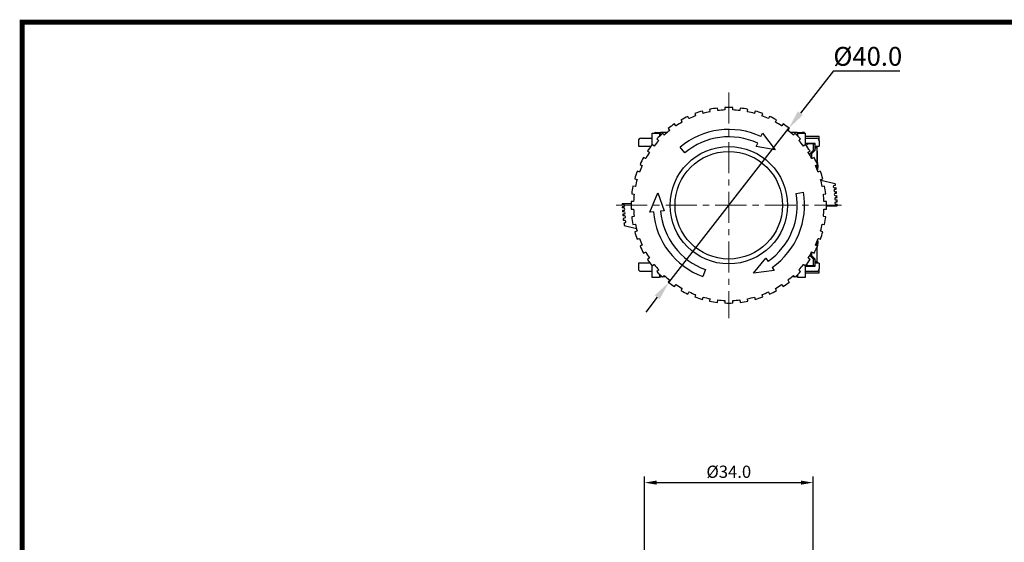
# Model space of a CAD drawing. Units: millimetres. Extents: x 6919 to 9474, y 358 to 1676.
# Drawn here: x 8221 to 8423, y 532 to 639 of the extents above; entities that cross this region are included whole.
import ezdxf

# ---------------------------------------------------------------- set-up
doc = ezdxf.new("R2010")
doc.units = ezdxf.units.MM
doc.linetypes.add('CENTER', pattern=[10.16, 6.35, -1.27, 1.27, -1.27])
doc.styles.get("Standard").update_dxf_attribs({"font": 'arial.ttf'})
doc.dimstyles.new('ISO-25', dxfattribs={"dimtxt": 2.5, "dimasz": 2.5, "dimexe": 1.25, "dimexo": 0.625, "dimtad": 1, "dimdec": 1, "dimtxsty": 'Standard', "dimcen": 2.5, "dimadec": 0, "dimazin": 0, "dimtfac": 1, "dimtdec": 1, "dimtmove": 0, "dimatfit": 3, "dimfxl": 0, "dimarcsym": 0})

# ---------------------------------------------------------------- blocks, each defined once
blk = doc.blocks.new('*D120')
at = {"color": 0, "lineweight": -2}
for p, q in [((8349.01, 503.48), (8349.01, 545.74)), ((8351.51, 544.49), (8381.01, 544.49)), ((8383.51, 503.48), (8383.51, 545.74))]:
    blk.add_line(p, q, dxfattribs=at)
at = {"color": 0}
for points in [[(8351.51, 544.91), (8351.51, 544.07), (8349.01, 544.49)], [(8381.01, 544.91), (8381.01, 544.07), (8383.51, 544.49)]]:
    blk.add_solid(points, dxfattribs=at)
at = {"layer": 'DEFPOINTS', "color": 0}
for p in [(8383.51, 544.49), (8349.01, 502.85), (8383.51, 502.85)]:
    blk.add_point(p, dxfattribs=at)
at = {"color": 0, "lineweight": 13, "insert": (8366.26, 546.39), "char_height": 2.5, "attachment_point": 5}
blk.add_mtext('%%c34.0', dxfattribs=at)

msp = doc.modelspace()

# ---------------------------------------------------------------- linework, layer by layer
at = {"color": 0}
for p, q in [((8387.66, 628.7), (8380.91, 620.03)), ((8387.66, 628.7), (8401.26, 628.7)), ((8353.98, 585.43), (8378.55, 616.99)), ((8351.61, 582.39), (8349.25, 579.36))]:
    msp.add_line(p, q, dxfattribs=at)
at = {"color": 0, "linetype": 'CENTER', "lineweight": 13}
for p, q in [((8366.26, 624.29), (8366.26, 578.13)), ((8343.18, 601.21), (8389.34, 601.21))]:
    msp.add_line(p, q, dxfattribs=at)
at = {"color": 0, "linetype": 'Continuous'}
for p, q in [((8362.34, 620.82), (8362.41, 620.38)), ((8364, 620.63), (8363.92, 621.07)), ((8365.46, 621.19), (8365.46, 620.74)), ((8365.46, 620.74), (8365.46, 620.69)), ((8367.06, 620.74), (8367.06, 621.19)), ((8367.06, 620.69), (8367.06, 620.74)), ((8368.6, 621.07), (8368.53, 620.63)), ((8370.11, 620.38), (8370.18, 620.82)), ((8358.11, 618.98), (8357.9, 619.38)), ((8358.13, 618.93), (8358.11, 618.98)), ((8359.32, 619.97), (8359.46, 619.54)), ((8359.46, 619.54), (8359.48, 619.49)), ((8360.99, 620.03), (8360.85, 620.46)), ((8361, 619.99), (8360.99, 620.03)), ((8362.41, 620.38), (8362.42, 620.33)), ((8364, 620.58), (8364, 620.63)), ((8368.53, 620.63), (8368.52, 620.58)), ((8370.1, 620.33), (8370.11, 620.38)), ((8371.54, 620.03), (8371.52, 619.99)), ((8371.68, 620.46), (8371.54, 620.03)), ((8373.04, 619.49), (8373.06, 619.54)), ((8373.06, 619.54), (8373.2, 619.97)), ((8374.42, 618.98), (8374.39, 618.93)), ((8374.62, 619.38), (8374.42, 618.98)), ((8353.87, 616.91), (8354.13, 616.54)), ((8355.43, 617.48), (8355.16, 617.85)), ((8355.46, 617.44), (8355.43, 617.48)), ((8356.48, 618.65), (8356.68, 618.25)), ((8356.68, 618.25), (8356.7, 618.21)), ((8375.82, 618.21), (8375.84, 618.25)), ((8375.84, 618.25), (8376.05, 618.65)), ((8377.09, 617.48), (8377.07, 617.44)), ((8377.36, 617.85), (8377.09, 617.48)), ((8378.39, 616.54), (8378.65, 616.91)), ((8348.26, 614.91), (8350.61, 614.91)), ((8350.61, 613.57), (8350.61, 615.96)), ((8350.61, 615.96), (8352.11, 615.96)), ((8351.26, 616.06), (8352.26, 616.06)), ((8351.56, 614.77), (8351.88, 614.45)), ((8352.09, 615.38), (8352.08, 615.31)), ((8352.16, 615.39), (8352.09, 615.38)), ((8352.12, 615.35), (8352.09, 615.38)), ((8352.11, 615.96), (8352.11, 615.38)), ((8353.62, 616.06), (8352.26, 616.06)), ((8352.26, 616.06), (8352.26, 615.49)), ((8353.01, 615.59), (8352.7, 615.91)), ((8353.05, 615.55), (8353.01, 615.59)), ((8354.13, 616.54), (8354.16, 616.5)), ((8372.81, 615.26), (8373.13, 615.94)), ((8373.13, 615.94), (8375.74, 612.51)), ((8378.36, 616.5), (8378.39, 616.54)), ((8380.26, 616.06), (8378.9, 616.06)), ((8379.51, 615.59), (8379.47, 615.55)), ((8379.83, 615.91), (8379.51, 615.59)), ((8380.26, 616.06), (8381.26, 616.06)), ((8380.26, 616.06), (8380.26, 615.49)), ((8380.43, 615.38), (8380.37, 615.39)), ((8380.4, 615.35), (8380.43, 615.38)), ((8380.41, 615.96), (8381.91, 615.96)), ((8380.41, 615.38), (8380.41, 615.96)), ((8380.44, 615.31), (8380.43, 615.38)), ((8380.64, 614.45), (8380.96, 614.77)), ((8381.74, 616.06), (8381.26, 616.06)), ((8381.74, 615.96), (8381.74, 616.06)), ((8381.91, 615.96), (8381.91, 613.57)), ((8384.74, 615.26), (8381.91, 615.26)), ((8381.91, 614.91), (8384.26, 614.91)), ((8384.74, 614.57), (8384.74, 615.26)), ((8347.76, 614.41), (8347.76, 613.26)), ((8347.76, 613.26), (8350.3, 613.26)), ((8350.93, 613.34), (8350.56, 613.6)), ((8350.97, 613.31), (8350.93, 613.34)), ((8351.88, 614.45), (8351.92, 614.42)), ((8357.26, 611.93), (8356.3, 613.08)), ((8371.86, 613.22), (8372.18, 613.9)), ((8375.74, 612.51), (8371.86, 613.22)), ((8380.6, 614.42), (8380.64, 614.45)), ((8381.59, 613.34), (8381.55, 613.31)), ((8381.96, 613.6), (8381.59, 613.34)), ((8383.96, 613.83), (8381.91, 613.83)), ((8382.07, 613.47), (8382.07, 613.46)), ((8383.57, 613.76), (8382.74, 613.76)), ((8383.57, 613.76), (8383.91, 613.76)), ((8383.57, 612.46), (8383.57, 613.76)), ((8383.91, 612.46), (8383.91, 613.76)), ((8383.91, 613.26), (8383.96, 613.26)), ((8383.99, 612.86), (8383.91, 612.79)), ((8383.92, 613.06), (8384.25, 613.06)), ((8383.96, 613.26), (8383.96, 613.83)), ((8383.96, 613.26), (8384.76, 613.26)), ((8384.01, 612.88), (8383.99, 612.86)), ((8384.25, 613.06), (8384.29, 613.06)), ((8384.25, 613.06), (8384.25, 613.06)), ((8384.35, 609.75), (8384.35, 613)), ((8384.76, 614.41), (8384.76, 613.26)), ((8349.22, 610.79), (8348.82, 610.99)), ((8349.26, 610.77), (8349.22, 610.79)), ((8349.62, 612.31), (8349.99, 612.04)), ((8349.99, 612.04), (8350.03, 612.01)), ((8382.49, 612.01), (8382.53, 612.04)), ((8382.53, 612.04), (8382.9, 612.31)), ((8382.91, 611.76), (8383.57, 612.46)), ((8382.91, 611.76), (8383.26, 611.76)), ((8382.91, 611.35), (8382.91, 611.76)), ((8383.26, 611.76), (8383.91, 612.46)), ((8383.26, 610.77), (8383.26, 611.76)), ((8383.3, 610.79), (8383.26, 610.77)), ((8383.7, 610.99), (8383.3, 610.79)), ((8383.57, 612.46), (8383.91, 612.46)), ((8348.09, 609.57), (8348.49, 609.36)), ((8348.49, 609.36), (8348.54, 609.34)), ((8383.98, 609.34), (8384.03, 609.36)), ((8384.03, 609.36), (8384.43, 609.57)), ((8384.1, 609.06), (8384.25, 609.06)), ((8384.35, 608.5), (8384.35, 609.53)), ((8347.01, 606.62), (8347.44, 606.48)), ((8347.93, 608.01), (8347.5, 608.15)), ((8347.98, 607.99), (8347.93, 608.01)), ((8384.59, 608.01), (8384.54, 607.99)), ((8385.02, 608.15), (8384.59, 608.01)), ((8385.08, 606.48), (8385.51, 606.62)), ((8347.09, 605.05), (8346.65, 605.13)), ((8347.14, 605.05), (8347.09, 605.05)), ((8347.44, 606.48), (8347.48, 606.47)), ((8385.04, 606.47), (8385.08, 606.48)), ((8388.05, 605.56), (8385.09, 606.28)), ((8385.43, 605.05), (8385.38, 605.05)), ((8385.87, 605.13), (8385.43, 605.05)), ((8387.85, 605.28), (8388.09, 605.31)), ((8387.93, 604.78), (8388.18, 604.82)), ((8346.4, 603.54), (8346.84, 603.47)), ((8346.84, 603.47), (8346.89, 603.47)), ((8350.07, 599.79), (8351.73, 603.77)), ((8351.73, 603.77), (8353.06, 600.05)), ((8380.05, 603.64), (8381.53, 603.9)), ((8385.63, 603.47), (8385.68, 603.47)), ((8385.68, 603.47), (8386.12, 603.54)), ((8387.98, 604.48), (8388.23, 604.51)), ((8388.05, 603.98), (8388.29, 604.02)), ((8388.11, 603.66), (8388.33, 603.68)), ((8388.13, 603.16), (8388.38, 603.18)), ((8388.16, 602.8), (8388.41, 602.82)), ((8346.26, 601.51), (8344.46, 601.53)), ((8344.72, 601.38), (8344.46, 601.39)), ((8344.7, 600.88), (8344.46, 600.89)), ((8344.73, 600.65), (8344.47, 600.66)), ((8346.73, 602.01), (8346.28, 602.01)), ((8346.78, 602.01), (8346.73, 602.01)), ((8385.79, 602.01), (8385.74, 602.01)), ((8386.24, 602.01), (8385.79, 602.01)), ((8386.26, 601.11), (8388.46, 601.09)), ((8388.2, 602.3), (8388.44, 602.32)), ((8388.21, 601.91), (8388.45, 601.91)), ((8388.22, 601.41), (8388.46, 601.42)), ((8344.72, 600.15), (8344.49, 600.16)), ((8344.77, 599.88), (8344.51, 599.88)), ((8344.78, 599.38), (8344.55, 599.38)), ((8344.81, 599.05), (8344.58, 599.02)), ((8344.89, 598.56), (8344.64, 598.52)), ((8346.28, 600.41), (8346.73, 600.41)), ((8346.84, 598.94), (8346.4, 598.87)), ((8346.73, 600.41), (8346.78, 600.41)), ((8346.89, 598.95), (8346.84, 598.94)), ((8350.82, 599.86), (8350.07, 599.79)), ((8353.06, 600.05), (8352.31, 599.99)), ((8385.68, 598.94), (8385.63, 598.95)), ((8386.12, 598.87), (8385.68, 598.94)), ((8385.74, 600.41), (8385.79, 600.41)), ((8385.79, 600.41), (8386.24, 600.41)), ((8344.9, 598.1), (8344.7, 598.07)), ((8344.98, 597.6), (8344.78, 597.58)), ((8344.88, 597.05), (8347.35, 596.46)), ((8346.65, 597.29), (8347.09, 597.36)), ((8347.09, 597.36), (8347.14, 597.37)), ((8385.38, 597.37), (8385.43, 597.36)), ((8385.43, 597.36), (8385.87, 597.29)), ((8347.44, 595.93), (8347.01, 595.79)), ((8347.48, 595.95), (8347.44, 595.93)), ((8385.08, 595.93), (8385.04, 595.95)), ((8385.51, 595.79), (8385.08, 595.93)), ((8347.5, 594.27), (8347.93, 594.41)), ((8347.93, 594.41), (8347.98, 594.43)), ((8348.49, 593.05), (8348.09, 592.85)), ((8348.54, 593.08), (8348.49, 593.05)), ((8384.03, 593.05), (8383.98, 593.08)), ((8384.43, 592.85), (8384.03, 593.05)), ((8384.18, 593.56), (8384.25, 593.56)), ((8384.35, 592.89), (8384.35, 593.92)), ((8384.35, 589.62), (8384.35, 592.67)), ((8384.54, 594.43), (8384.59, 594.41)), ((8384.59, 594.41), (8385.02, 594.27)), ((8348.82, 591.42), (8349.22, 591.63)), ((8349.22, 591.63), (8349.26, 591.65)), ((8382.91, 590.86), (8382.91, 591.06)), ((8383.57, 590.16), (8382.91, 590.86)), ((8382.91, 590.86), (8383.26, 590.86)), ((8383.26, 591.65), (8383.3, 591.63)), ((8383.26, 590.86), (8383.26, 591.65)), ((8383.91, 590.16), (8383.26, 590.86)), ((8383.3, 591.63), (8383.7, 591.42)), ((8350.15, 589.36), (8347.76, 589.36)), ((8347.76, 589.36), (8347.76, 588.21)), ((8349.99, 590.38), (8349.62, 590.11)), ((8350.03, 590.4), (8349.99, 590.38)), ((8350.56, 588.82), (8350.93, 589.08)), ((8350.61, 586.46), (8350.61, 588.85)), ((8350.93, 589.08), (8350.97, 589.11)), ((8371.31, 587.35), (8373.86, 590.36)), ((8373.86, 590.36), (8374.29, 589.74)), ((8375.15, 588.51), (8375.58, 587.9)), ((8381.55, 589.11), (8381.59, 589.08)), ((8381.59, 589.08), (8381.96, 588.82)), ((8381.91, 588.85), (8381.91, 586.46)), ((8381.91, 588.78), (8383.96, 588.78)), ((8382.53, 590.38), (8382.49, 590.4)), ((8382.9, 590.11), (8382.53, 590.38)), ((8382.74, 588.86), (8383.57, 588.86)), ((8383.57, 590.16), (8383.91, 590.16)), ((8383.57, 588.86), (8383.57, 590.16)), ((8383.57, 588.86), (8383.91, 588.86)), ((8383.91, 588.86), (8383.91, 590.16)), ((8383.99, 589.76), (8383.91, 589.83)), ((8383.96, 589.36), (8383.91, 589.36)), ((8384.25, 589.56), (8383.92, 589.56)), ((8384.76, 589.36), (8383.96, 589.36)), ((8383.96, 588.78), (8383.96, 589.36)), ((8383.99, 589.76), (8384.01, 589.74)), ((8384.25, 589.56), (8384.29, 589.56)), ((8384.25, 589.56), (8384.25, 589.56)), ((8384.76, 589.36), (8384.76, 588.21)), ((8348.26, 587.71), (8350.61, 587.71)), ((8352.11, 586.46), (8350.61, 586.46)), ((8351.88, 587.96), (8351.56, 587.64)), ((8351.92, 588), (8351.88, 587.96)), ((8352.08, 587.1), (8352.09, 587.03)), ((8352.12, 587.07), (8352.09, 587.03)), ((8352.09, 587.03), (8352.16, 587.03)), ((8352.11, 587.03), (8352.11, 586.46)), ((8352.11, 586.56), (8352.26, 586.56)), ((8352.26, 586.56), (8352.26, 586.93)), ((8352.65, 586.56), (8352.26, 586.56)), ((8352.7, 586.51), (8353.01, 586.83)), ((8353.39, 586.56), (8352.73, 586.56)), ((8353.01, 586.83), (8353.05, 586.87)), ((8361.47, 588.05), (8360.96, 586.64)), ((8375.58, 587.9), (8371.31, 587.35)), ((8379.78, 586.56), (8379.13, 586.56)), ((8379.47, 586.87), (8379.51, 586.83)), ((8379.51, 586.83), (8379.83, 586.51)), ((8380.26, 586.56), (8379.88, 586.56)), ((8380.26, 586.56), (8380.26, 586.93)), ((8380.26, 586.56), (8380.41, 586.56)), ((8380.37, 587.03), (8380.43, 587.03)), ((8380.4, 587.07), (8380.43, 587.03)), ((8380.41, 586.46), (8380.41, 587.03)), ((8381.91, 586.46), (8380.41, 586.46)), ((8380.43, 587.03), (8380.44, 587.1)), ((8380.64, 587.96), (8380.6, 588)), ((8380.96, 587.64), (8380.64, 587.96)), ((8381.91, 587.71), (8384.26, 587.71)), ((8381.91, 587.36), (8384.74, 587.36)), ((8384.74, 587.36), (8384.74, 588.05)), ((8354.13, 585.88), (8353.87, 585.51)), ((8354.16, 585.92), (8354.13, 585.88)), ((8355.16, 584.57), (8355.43, 584.94)), ((8355.43, 584.94), (8355.46, 584.98)), ((8377.07, 584.98), (8377.09, 584.94)), ((8377.09, 584.94), (8377.36, 584.57)), ((8378.39, 585.88), (8378.36, 585.92)), ((8378.65, 585.51), (8378.39, 585.88)), ((8356.68, 584.17), (8356.48, 583.77)), ((8356.7, 584.21), (8356.68, 584.17)), ((8357.9, 583.04), (8358.11, 583.44)), ((8358.11, 583.44), (8358.13, 583.49)), ((8359.46, 582.88), (8359.32, 582.45)), ((8359.48, 582.93), (8359.46, 582.88)), ((8360.99, 582.39), (8361, 582.43)), ((8371.52, 582.43), (8371.54, 582.39)), ((8373.06, 582.88), (8373.04, 582.93)), ((8373.2, 582.45), (8373.06, 582.88)), ((8374.39, 583.49), (8374.42, 583.44)), ((8374.42, 583.44), (8374.62, 583.04)), ((8375.84, 584.17), (8375.82, 584.21)), ((8376.05, 583.77), (8375.84, 584.17)), ((8360.85, 581.96), (8360.99, 582.39)), ((8362.41, 582.04), (8362.34, 581.6)), ((8362.42, 582.09), (8362.41, 582.04)), ((8363.92, 581.35), (8364, 581.79)), ((8364, 581.79), (8364, 581.84)), ((8365.46, 581.73), (8365.46, 581.68)), ((8365.46, 581.68), (8365.46, 581.22)), ((8367.06, 581.68), (8367.06, 581.73)), ((8367.06, 581.22), (8367.06, 581.68)), ((8368.52, 581.84), (8368.53, 581.79)), ((8368.53, 581.79), (8368.6, 581.35)), ((8370.11, 582.04), (8370.1, 582.09)), ((8370.18, 581.6), (8370.11, 582.04)), ((8371.54, 582.39), (8371.68, 581.96))]:
    msp.add_line(p, q, dxfattribs=at)
at = {"const_width": 1}
msp.add_lwpolyline([(8221.63, 363.65), (8221.63, 638.65), (8605.67, 638.65), (8605.67, 363.65)], close=True, dxfattribs=at)
at = {"color": 0, "linetype": 'Continuous', "flags": 128}
for points in [[(8382.74, 613.76), (8382.65, 613.75), (8382.56, 613.74), (8382.47, 613.72), (8382.38, 613.68), (8382.3, 613.64), (8382.22, 613.59), (8382.14, 613.53), (8382.07, 613.47)], [(8384.25, 613.06), (8384.25, 613.06), (8384.22, 613.05), (8384.19, 613.03), (8384.15, 613), (8384.09, 612.94), (8384.01, 612.88)], [(8384.29, 613.06), (8384.33, 613.04), (8384.35, 613)], [(8384.29, 612.73), (8384.33, 611.95), (8384.34, 611.13), (8384.33, 610.26), (8384.31, 609.81)], [(8384.42, 608.28), (8384.49, 608.57), (8384.52, 609.17), (8384.45, 609.77), (8384.35, 610.13)], [(8384.4, 592.67), (8384.49, 593.07), (8384.52, 593.67), (8384.46, 594.21)], [(8382.16, 589.08), (8382.23, 589.02), (8382.3, 588.98), (8382.39, 588.93), (8382.47, 588.9), (8382.56, 588.88), (8382.65, 588.86), (8382.74, 588.86)], [(8384.01, 589.74), (8384.04, 589.71), (8384.11, 589.65), (8384.17, 589.61), (8384.2, 589.58), (8384.23, 589.56), (8384.25, 589.56)], [(8384.35, 589.62), (8384.33, 589.57), (8384.29, 589.56)]]:
    msp.add_lwpolyline(points, dxfattribs=at)
at = {"color": 0, "linetype": 'Continuous'}
for radius in [12, 11]:
    msp.add_circle((8366.26, 601.21), radius, dxfattribs=at)
for centre, radius, start, end in [((8366.26, 601.21), 20, 96.7076, 101.2924), ((8366.26, 601.21), 19.5, 92.3513, 96.6487), ((8366.26, 601.21), 20, 87.7076, 92.2924), ((8366.26, 601.21), 19.5, 83.3513, 87.6487), ((8366.26, 601.21), 20, 78.7076, 83.2924), ((8366.26, 601.21), 20, 114.7076, 119.2924), ((8366.26, 601.21), 19.5, 110.3513, 114.6487), ((8366.26, 601.21), 20, 105.7076, 110.2924), ((8366.26, 601.21), 19.5, 101.3513, 105.6487), ((8366.26, 601.21), 19.5, 74.3513, 78.6487), ((8366.26, 601.21), 20, 69.7076, 74.2924), ((8366.26, 601.21), 19.5, 65.3513, 69.6487), ((8366.26, 601.21), 20, 60.7076, 65.2924), ((8366.26, 601.21), 20, 123.7076, 128.2924), ((8366.26, 601.21), 19.5, 119.3513, 123.6487), ((8366.26, 601.21), 15.5, 65, 130), ((8366.26, 601.21), 19.5, 56.3513, 60.6487), ((8366.26, 601.21), 20, 51.7076, 56.2924), ((8348.26, 614.41), 0.5, 90, 180), ((8351.26, 615.56), 0.5, 90, 126.8699), ((8366.26, 601.21), 20, 132.7076, 137.2924), ((8366.26, 601.21), 19.5, 128.3513, 132.6487), ((8366.26, 601.21), 14, 65, 130), ((8366.26, 601.21), 19.5, 47.3513, 51.6487), ((8366.26, 601.21), 20, 42.7076, 47.2924), ((8381.26, 615.56), 0.5, 53.1301, 90), ((8384.26, 614.41), 0.5, 0, 90), ((8366.26, 601.21), 20, 141.7076, 146.2924), ((8366.26, 601.21), 19.5, 137.3513, 141.6487), ((8366.26, 601.21), 19.5, 38.3513, 42.6487), ((8366.26, 601.21), 20, 33.7076, 38.2924), ((8366.26, 601.21), 20, 150.7076, 155.2924), ((8366.26, 601.21), 19.5, 146.3513, 150.6487), ((8366.26, 601.21), 19.5, 29.3513, 33.6487), ((8366.26, 601.21), 20, 24.7076, 29.2924), ((8366.26, 601.21), 19.5, 155.3513, 159.6487), ((8366.26, 601.21), 19.5, 20.3513, 24.6487), ((8366.26, 601.21), 20, 159.7076, 164.2924), ((8366.26, 601.21), 20, 15.7076, 20.2924), ((8366.26, 601.21), 20, 168.7076, 173.2924), ((8366.26, 601.21), 19.5, 164.3513, 168.6487), ((8366.26, 601.21), 19.5, 11.3513, 15.6487), ((8366.26, 601.21), 20, 6.7076, 11.2924), ((8387.89, 605.03), 0.25, 98.4292, 278.4292), ((8366.46, 601.31), 22, 10.4884, 11.1491), ((8366.46, 601.31), 22, 8.376, 9.1858), ((8366.26, 601.21), 19.5, 173.3513, 177.6487), ((8366.26, 601.21), 14, 305, 10), ((8366.26, 601.21), 15.5, 305, 10), ((8366.26, 601.21), 19.5, 2.3513, 6.6487), ((8388.01, 604.23), 0.25, 98.4292, 278.4292), ((8388.11, 603.41), 0.25, 89.4887, 273.959), ((8388.18, 602.55), 0.25, 94.1494, 274.5635), ((8366.46, 601.31), 22, 6.1746, 7.0737), ((8366.46, 601.31), 22, 3.928, 4.8739), ((8366.46, 601.31), 22, 179.4292, 179.7809), ((8366.46, 601.31), 22, 181.0841, 181.6996), ((8344.71, 601.13), 0.25, 268.1491, 88.1491), ((8344.73, 600.4), 0.25, 268.8893, 88.8893), ((8366.26, 601.21), 20, 177.7076, 182.2924), ((8366.26, 601.21), 20, 357.7076, 2.2924), ((8388.21, 601.66), 0.25, 90.4138, 272.5976), ((8366.46, 601.31), 22, 1.5679, 2.6302), ((8366.46, 601.31), 22, 359.4292, 0.2901), ((8366.46, 601.31), 22, 183.0042, 183.7331), ((8366.46, 601.31), 22, 185.0375, 185.9749), ((8366.46, 601.31), 22, 187.2772, 188.4692), ((8344.78, 599.63), 0.25, 271.0133, 91.0133), ((8344.86, 598.81), 0.25, 278.4292, 100.6839), ((8366.26, 601.21), 20, 186.7076, 191.2924), ((8366.26, 601.21), 19.5, 182.3513, 186.6487), ((8366.26, 601.21), 15.5, 185, 250), ((8366.26, 601.21), 14, 185, 250), ((8366.26, 601.21), 19.5, 353.3513, 357.6487), ((8366.26, 601.21), 20, 348.7076, 353.2924), ((8366.46, 601.31), 22, 189.7709, 191.1491), ((8344.94, 597.85), 0.25, 278.4292, 100.9196), ((8366.26, 601.21), 19.5, 191.3513, 195.6487), ((8366.26, 601.21), 19.5, 344.3513, 348.6487), ((8366.26, 601.21), 20, 195.7076, 200.2924), ((8366.26, 601.21), 20, 339.7076, 344.2924), ((8366.26, 601.21), 19.5, 200.3513, 204.6487), ((8366.26, 601.21), 20, 204.7076, 209.2924), ((8366.26, 601.21), 20, 330.7076, 335.2924), ((8366.26, 601.21), 19.5, 335.3513, 339.6487), ((8366.26, 601.21), 19.5, 209.3513, 213.6487), ((8366.26, 601.21), 19.5, 326.3513, 330.6487), ((8366.26, 601.21), 20, 213.7076, 218.2924), ((8366.26, 601.21), 19.5, 218.3513, 222.6487), ((8366.26, 601.21), 19.5, 317.3513, 321.6487), ((8366.26, 601.21), 20, 321.7076, 326.2924), ((8348.26, 588.21), 0.5, 180, 270), ((8366.26, 601.21), 20, 222.7076, 227.2924), ((8366.26, 601.21), 19.5, 227.3513, 231.6487), ((8366.26, 601.21), 19.5, 308.3513, 312.6487), ((8366.26, 601.21), 20, 312.7076, 317.2924), ((8384.26, 588.21), 0.5, 270, 0), ((8366.26, 601.21), 20, 231.7076, 236.2924), ((8366.26, 601.21), 19.5, 236.3513, 240.6487), ((8366.26, 601.21), 19.5, 299.3513, 303.6487), ((8366.26, 601.21), 20, 303.7076, 308.2924), ((8366.26, 601.21), 20, 240.7076, 245.2924), ((8366.26, 601.21), 19.5, 245.3513, 249.6487), ((8366.26, 601.21), 20, 249.7076, 254.2924), ((8366.26, 601.21), 19.5, 254.3513, 258.6487), ((8366.26, 601.21), 19.5, 281.3513, 285.6487), ((8366.26, 601.21), 20, 285.7076, 290.2924), ((8366.26, 601.21), 19.5, 290.3513, 294.6487), ((8366.26, 601.21), 20, 294.7076, 299.2924), ((8366.26, 601.21), 20, 258.7076, 263.2924), ((8366.26, 601.21), 19.5, 263.3513, 267.6487), ((8366.26, 601.21), 20, 267.7076, 272.2924), ((8366.26, 601.21), 19.5, 272.3513, 276.6487), ((8366.26, 601.21), 20, 276.7076, 281.2924)]:
    msp.add_arc(centre, radius, start, end, dxfattribs=at)
at = {"color": 0}
for points in [[(8380.4, 620.42), (8381.41, 619.63), (8378.55, 616.99)], [(8351.11, 582.79), (8352.12, 582), (8353.98, 585.43)]]:
    msp.add_solid(points, dxfattribs=at)

# ---------------------------------------------------------------- texts
msp.add_text('%%C40.0', height=3.846, dxfattribs=at).set_placement((8387.66, 629.74))

# ---------------------------------------------------------------- dimensions: what is measured, and where the dimension line sits
at = {"color": 0, "lineweight": 13}
dim = msp.add_linear_dim(base=(8383.51, 544.49), p1=(8349.01, 502.85), p2=(8383.51, 502.85), text='%%c34.0', dimstyle='ISO-25', dxfattribs=at)
dim.commit()
dim.dimension.update_dxf_attribs({"geometry": '*D120', "text_midpoint": (8366.26, 546.39)})

doc.saveas('drawing.dxf')
